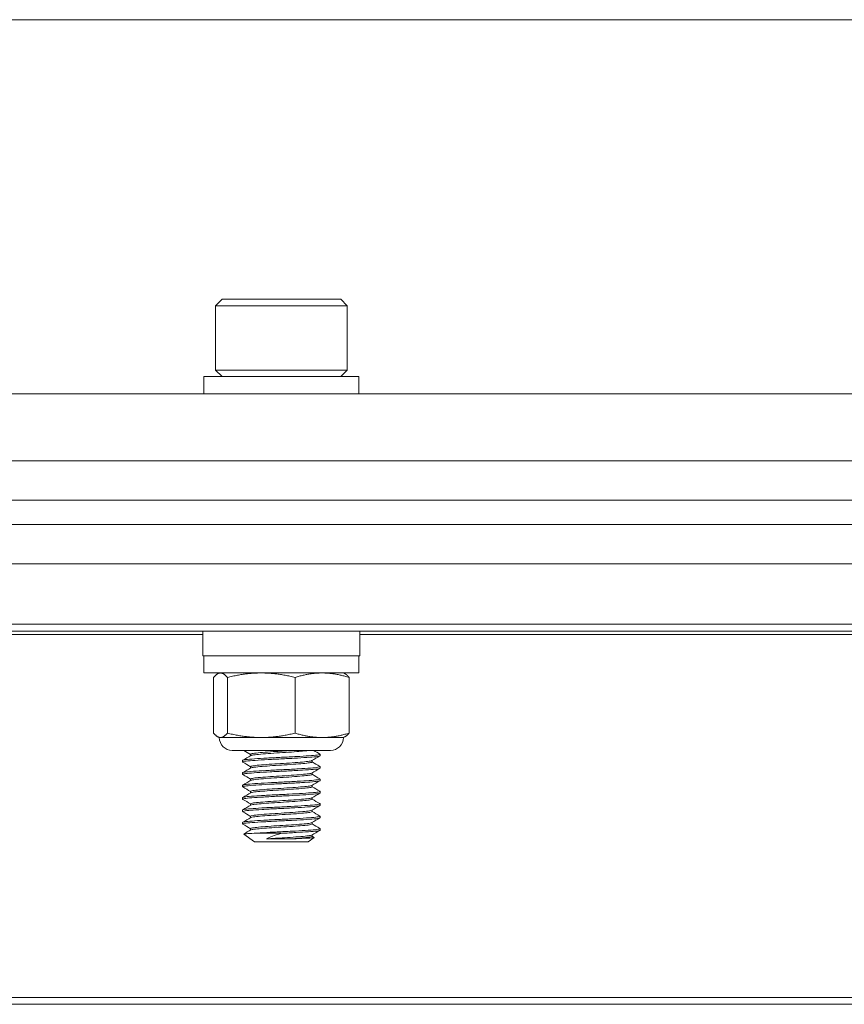
# Model space of a CAD drawing. Units: inches. Extents: x 6.5 to 70.3, y 8.4 to 52.3.
# Drawn here: x 18.2 to 20.3, y 8.6 to 11.1 of the extents above; entities that cross this region are included whole.
import ezdxf

# ---------------------------------------------------------------- set-up
doc = ezdxf.new("R2010")
doc.units = ezdxf.units.IN
doc.header["$LTSCALE"] = 7
doc.header["$MEASUREMENT"] = 0
doc.layers.add('Visible (ANSI)', color=7, linetype='Continuous', lineweight=20, true_color=0xbc4343)
doc.layers.add('Visible Narrow (ANSI)', color=7, linetype='Continuous', lineweight=9, true_color=0xbc4343)

msp = doc.modelspace()

# ---------------------------------------------------------------- linework, layer by layer
at = {"layer": 'Visible (ANSI)'}
for p, q in [((62.3994, 11.0573), (14.3994, 11.0573)), ((18.7488, 10.3475), (18.732, 10.3307)), ((18.732, 10.3307), (19.0667, 10.3307)), ((18.732, 10.3307), (18.732, 10.1673)), ((19.05, 10.3475), (18.7488, 10.3475)), ((19.05, 10.3475), (19.0667, 10.3307)), ((19.0667, 10.3307), (19.0667, 10.1673)), ((19.0667, 10.1673), (18.732, 10.1673)), ((18.7488, 10.1506), (18.732, 10.1673)), ((19.05, 10.1506), (19.0667, 10.1673)), ((19.0962, 10.1506), (18.7025, 10.1506)), ((18.7025, 10.1506), (18.7025, 10.1073)), ((19.0962, 10.1506), (19.0962, 10.1073)), ((62.3994, 10.1073), (14.3994, 10.1073)), ((62.3994, 9.9367), (14.3994, 9.9367)), ((62.3994, 9.8367), (14.3994, 9.8367)), ((14.3994, 9.775), (62.3994, 9.775)), ((14.3994, 9.675), (62.3994, 9.675)), ((14.3994, 9.5043), (62.3994, 9.5043)), ((18.6999, 9.5043), (18.6999, 9.4413)), ((19.0989, 9.5043), (19.0989, 9.4413)), ((18.6999, 9.4413), (19.0989, 9.4413)), ((18.7025, 9.398), (18.7025, 9.4413)), ((19.0962, 9.398), (19.0962, 9.4413)), ((18.7025, 9.398), (19.0962, 9.398)), ((18.7274, 9.2453), (18.7274, 9.3867)), ((18.7419, 9.398), (18.7389, 9.3966)), ((18.7623, 9.2453), (18.7623, 9.3867)), ((18.9343, 9.2453), (18.9343, 9.3867)), ((19.0568, 9.398), (19.0598, 9.3966)), ((19.0714, 9.2453), (19.0714, 9.3867)), ((18.7419, 9.234), (18.7389, 9.2354)), ((18.7448, 9.234), (18.7419, 9.234)), ((18.8483, 9.234), (18.7448, 9.234)), ((19.0028, 9.234), (18.8483, 9.234)), ((19.0568, 9.234), (19.0028, 9.234)), ((19.0568, 9.234), (19.0598, 9.2354)), ((19.024, 9.2012), (18.7747, 9.2012)), ((18.8214, 9.188), (18.8214, 9.1916)), ((18.9978, 9.1916), (18.9978, 9.1877)), ((18.8009, 9.1759), (18.8009, 9.1719)), ((18.8214, 9.1565), (18.8214, 9.1601)), ((18.9773, 9.1719), (18.9773, 9.1756)), ((18.9978, 9.1601), (18.9978, 9.1562)), ((18.8009, 9.1444), (18.8009, 9.1404)), ((18.8214, 9.125), (18.8214, 9.1286)), ((18.9773, 9.1404), (18.9773, 9.1441)), ((18.9978, 9.1286), (18.9978, 9.1247)), ((18.8009, 9.1129), (18.8009, 9.1089)), ((18.9773, 9.1089), (18.9773, 9.1126)), ((18.8009, 9.0814), (18.8009, 9.0774)), ((18.8214, 9.0935), (18.8214, 9.0971)), ((18.9773, 9.0774), (18.9773, 9.0811)), ((18.9978, 9.0971), (18.9978, 9.0932)), ((18.8214, 9.062), (18.8214, 9.0656)), ((18.9978, 9.0656), (18.9978, 9.0617)), ((18.8009, 9.0499), (18.8009, 9.0459)), ((18.8214, 9.0305), (18.8214, 9.0341)), ((18.9773, 9.0459), (18.9773, 9.0496)), ((18.9978, 9.0341), (18.9978, 9.0302)), ((18.8009, 9.0184), (18.8009, 9.0144)), ((18.9773, 9.0144), (18.9773, 9.0181)), ((18.8314, 8.9695), (18.804, 8.9887)), ((18.8214, 8.999), (18.8214, 9.0026)), ((18.8306, 8.9908), (18.9004, 8.9908)), ((18.9673, 8.9695), (18.9824, 8.98)), ((18.9773, 8.983), (18.9773, 8.9866)), ((18.9978, 9.0026), (18.9978, 8.9987)), ((18.8314, 8.9695), (18.9673, 8.9695)), ((18.8619, 8.9765), (18.9221, 8.9765)), ((14.3994, 8.5564), (62.3994, 8.5564))]:
    msp.add_line(p, q, dxfattribs=at)
for centre, start, end in [((18.7747, 9.234), 180, 270), ((19.024, 9.234), 270, 0)]:
    msp.add_arc(centre, 0.0328, start, end, dxfattribs=at)
for points, weights in [([(18.7448, 9.398), (18.7367, 9.398), (18.7274, 9.3867)], [2.38499405283, 2.38499405283, 2.21375918402]), ([(18.7623, 9.3867), (18.7529, 9.398), (18.7448, 9.398)], [2.21375918402, 2.38499405283, 2.38499405283]), ([(18.8483, 9.398), (18.8084, 9.398), (18.7623, 9.3867)], [2.38499405283, 2.38499405283, 2.21375918402]), ([(18.9343, 9.3867), (18.8882, 9.398), (18.8483, 9.398)], [2.21375918402, 2.38499405283, 2.38499405283]), ([(19.0028, 9.398), (18.971, 9.398), (18.9343, 9.3867)], [2.38499405283, 2.38499405283, 2.21375918402]), ([(19.0714, 9.3867), (19.0346, 9.398), (19.0028, 9.398)], [2.21375918402, 2.38499405283, 2.38499405283]), ([(19.0598, 9.3966), (19.0652, 9.3941), (19.0714, 9.3867)], [2.36260725836, 2.32307959722, 2.21375918402]), ([(18.7274, 9.2453), (18.7367, 9.234), (18.7448, 9.234)], [2.21375918402, 2.38499405283, 2.38499405283]), ([(18.7448, 9.234), (18.7529, 9.234), (18.7623, 9.2453)], [2.38499405283, 2.38499405283, 2.21375918402]), ([(18.7623, 9.2453), (18.8084, 9.234), (18.8483, 9.234)], [2.21375918402, 2.38499405283, 2.38499405283]), ([(18.8483, 9.234), (18.8882, 9.234), (18.9343, 9.2453)], [2.38499405283, 2.38499405283, 2.21375918402]), ([(18.9343, 9.2453), (18.971, 9.234), (19.0028, 9.234)], [2.21375918402, 2.38499405283, 2.38499405283]), ([(19.0028, 9.234), (19.0346, 9.234), (19.0714, 9.2453)], [2.38499405283, 2.38499405283, 2.21375918402]), ([(19.0714, 9.2453), (19.0652, 9.2379), (19.0598, 9.2354)], [2.21375918402, 2.32307959722, 2.36260725836])]:
    msp.add_rational_spline(points, weights, degree=2, dxfattribs=at)
for points, knots in [([(18.8014, 9.1714), (18.8009, 9.1717), (18.8008, 9.1719), (18.8017, 9.1729), (18.8047, 9.1735), (18.8154, 9.1747), (18.8233, 9.1754), (18.8425, 9.1767), (18.8536, 9.1774), (18.8775, 9.1787), (18.8899, 9.1793), (18.9154, 9.1805), (18.9282, 9.1812), (18.9517, 9.1826), (18.9621, 9.1833), (18.9795, 9.1845), (18.9864, 9.1851), (18.9955, 9.1864), (18.9978, 9.187), (18.9978, 9.1877)], [9.0396129, 9.0396129, 9.0396129, 9.0396129, 9.0752636, 9.0752636, 9.1709204, 9.1709204, 9.2713595, 9.2713595, 9.3694243, 9.3694243, 9.4644397, 9.4644397, 9.5639246, 9.5639246, 9.6609043, 9.6609043, 9.7571742, 9.7571742, 9.851087, 9.851087, 9.851087, 9.851087]), ([(18.9974, 9.1921), (18.9977, 9.1919), (18.9978, 9.1918), (18.9978, 9.1909), (18.9951, 9.1902), (18.9851, 9.1889), (18.9781, 9.1884), (18.9602, 9.1871), (18.9496, 9.1864), (18.9258, 9.185), (18.9129, 9.1844), (18.8874, 9.1831), (18.8751, 9.1825), (18.8515, 9.1812), (18.8405, 9.1805), (18.8218, 9.1792), (18.8142, 9.1785), (18.804, 9.1773), (18.8013, 9.1767), (18.8009, 9.176), (18.8009, 9.1759), (18.8009, 9.1759)], [0.4572461, 0.4572461, 0.4572461, 0.4572461, 0.480509, 0.480509, 0.580423, 0.580423, 0.6763137, 0.6763137, 0.773555, 0.773555, 0.8730572, 0.8730572, 0.9680619, 0.9680619, 1.066387, 1.066387, 1.1659799, 1.1659799, 1.2618485, 1.2618485, 1.2685891, 1.2685891, 1.2685891, 1.2685891]), ([(18.9255, 9.2012), (18.9179, 9.2006), (18.9099, 9.2001), (18.894, 9.1991), (18.8862, 9.1987), (18.8689, 9.1975), (18.8597, 9.1968), (18.8435, 9.1955), (18.8367, 9.1948), (18.8267, 9.1936), (18.8235, 9.193), (18.8216, 9.1921), (18.8214, 9.1919), (18.8214, 9.1916)], [-8.9254722, -8.9254722, -8.9254722, -8.9254722, -8.8638383, -8.8638383, -8.8039234, -8.8039234, -8.726639, -8.726639, -8.6476638, -8.6476638, -8.5722535, -8.5722535, -8.5448044, -8.5448044, -8.5448044, -8.5448044]), ([(18.8219, 9.1883), (18.822, 9.1884), (18.8222, 9.1884), (18.824, 9.1892), (18.8274, 9.1897), (18.8378, 9.191), (18.8448, 9.1916), (18.8613, 9.193), (18.8705, 9.1937), (18.89, 9.195), (18.9, 9.1955), (18.9202, 9.1968), (18.9301, 9.1975), (18.9458, 9.1988), (18.952, 9.1993), (18.9624, 9.2003), (18.9666, 9.2007), (18.9699, 9.2012)], [-0.5147928, -0.5147928, -0.5147928, -0.5147928, -0.5055949, -0.5055949, -0.4301963, -0.4301963, -0.3512224, -0.3512224, -0.2741193, -0.2741193, -0.1978799, -0.1978799, -0.1186819, -0.1186819, -0.0582318, -0.0582318, -0.000001, -0.000001, -0.000001, -0.000001]), ([(18.8014, 9.1399), (18.8007, 9.1403), (18.8008, 9.1407), (18.803, 9.1417), (18.8067, 9.1423), (18.8188, 9.1435), (18.8272, 9.1442), (18.8472, 9.1455), (18.8586, 9.1462), (18.8828, 9.1475), (18.8954, 9.1481), (18.921, 9.1493), (18.9337, 9.15), (18.9565, 9.1514), (18.9664, 9.1521), (18.9829, 9.1533), (18.9891, 9.1539), (18.9962, 9.1551), (18.9978, 9.1556), (18.9978, 9.1562)], [7.4631836, 7.4631836, 7.4631836, 7.4631836, 7.5145624, 7.5145624, 7.6095684, 7.6095684, 7.7089556, 7.7089556, 7.8064542, 7.8064542, 7.9017993, 7.9017993, 8.002006, 8.002006, 8.0983853, 8.0983853, 8.1959162, 8.1959162, 8.2741304, 8.2741304, 8.2741304, 8.2741304]), ([(18.9974, 9.1606), (18.9975, 9.1605), (18.9976, 9.1605), (18.9984, 9.1597), (18.9966, 9.159), (18.988, 9.1577), (18.9815, 9.1571), (18.9647, 9.1559), (18.9546, 9.1552), (18.9314, 9.1538), (18.9186, 9.1531), (18.8929, 9.1519), (18.8805, 9.1513), (18.8564, 9.15), (18.8451, 9.1493), (18.8255, 9.148), (18.8173, 9.1473), (18.8059, 9.1461), (18.8024, 9.1455), (18.8011, 9.1447), (18.8009, 9.1445), (18.8009, 9.1444)], [2.0344834, 2.0344834, 2.0344834, 2.0344834, 2.0426715, 2.0426715, 2.142032, 2.142032, 2.2391345, 2.2391345, 2.3358916, 2.3358916, 2.436512, 2.436512, 2.531795, 2.531795, 2.6296787, 2.6296787, 2.7292003, 2.7292003, 2.8245149, 2.8245149, 2.8463842, 2.8463842, 2.8463842, 2.8463842]), ([(18.9768, 9.1753), (18.9765, 9.1751), (18.976, 9.1749), (18.973, 9.174), (18.9687, 9.1734), (18.9568, 9.1721), (18.9494, 9.1715), (18.9323, 9.1701), (18.9225, 9.1694), (18.9024, 9.1681), (18.8923, 9.1676), (18.8727, 9.1663), (18.8634, 9.1656), (18.8466, 9.1642), (18.8393, 9.1636), (18.8284, 9.1623), (18.8247, 9.1617), (18.8219, 9.1608), (18.8214, 9.1604), (18.8214, 9.1601)], [-7.8963288, -7.8963288, -7.8963288, -7.8963288, -7.8743894, -7.8743894, -7.7949581, -7.7949581, -7.7189305, -7.7189305, -7.6399309, -7.6399309, -7.5631977, -7.5631977, -7.4862658, -7.4862658, -7.4072216, -7.4072216, -7.3316871, -7.3316871, -7.2937139, -7.2937139, -7.2937139, -7.2937139]), ([(18.8219, 9.1568), (18.8222, 9.1569), (18.8226, 9.1571), (18.8252, 9.1579), (18.8291, 9.1585), (18.8404, 9.1597), (18.848, 9.1604), (18.8651, 9.1618), (18.8745, 9.1625), (18.8943, 9.1637), (18.9044, 9.1643), (18.9245, 9.1656), (18.9341, 9.1663), (18.9509, 9.1677), (18.9581, 9.1683), (18.9695, 9.1695), (18.9736, 9.1702), (18.9768, 9.1712), (18.9773, 9.1716), (18.9773, 9.1719)], [-1.7665995, -1.7665995, -1.7665995, -1.7665995, -1.7472626, -1.7472626, -1.6715399, -1.6715399, -1.5916682, -1.5916682, -1.514844, -1.514844, -1.4375994, -1.4375994, -1.358732, -1.358732, -1.2828233, -1.2828233, -1.2038204, -1.2038204, -1.1631307, -1.1631307, -1.1631307, -1.1631307]), ([(18.9974, 9.1291), (18.9985, 9.1285), (18.9974, 9.1278), (18.9906, 9.1265), (18.9846, 9.1259), (18.9688, 9.1247), (18.9592, 9.124), (18.9368, 9.1227), (18.9243, 9.122), (18.8988, 9.1207), (18.8861, 9.1201), (18.8617, 9.1188), (18.8501, 9.1181), (18.8295, 9.1168), (18.8208, 9.1161), (18.808, 9.1149), (18.8038, 9.1143), (18.8013, 9.1134), (18.8009, 9.1131), (18.8009, 9.1129)], [3.6119197, 3.6119197, 3.6119197, 3.6119197, 3.7039019, 3.7039019, 3.8024055, 3.8024055, 3.8984954, 3.8984954, 3.9983743, 3.9983743, 4.0941694, 4.0941694, 4.1913745, 4.1913745, 4.2908143, 4.2908143, 4.3857611, 4.3857611, 4.422802, 4.422802, 4.422802, 4.422802]), ([(18.9768, 9.1438), (18.9766, 9.1437), (18.9764, 9.1436), (18.9744, 9.1428), (18.9706, 9.1421), (18.9597, 9.1409), (18.9528, 9.1403), (18.9364, 9.1389), (18.9269, 9.1382), (18.907, 9.1369), (18.8967, 9.1363), (18.8768, 9.1351), (18.8673, 9.1344), (18.8499, 9.133), (18.8421, 9.1323), (18.8303, 9.1311), (18.8261, 9.1305), (18.8222, 9.1295), (18.8214, 9.129), (18.8214, 9.1286)], [-6.6440811, -6.6440811, -6.6440811, -6.6440811, -6.6325952, -6.6325952, -6.5535154, -6.5535154, -6.4778556, -6.4778556, -6.3993263, -6.3993263, -6.3215183, -6.3215183, -6.244992, -6.244992, -6.1654464, -6.1654464, -6.0895368, -6.0895368, -6.0411971, -6.0411971, -6.0411971, -6.0411971]), ([(18.8219, 9.1253), (18.8223, 9.1255), (18.8231, 9.1258), (18.8267, 9.1267), (18.8311, 9.1272), (18.8434, 9.1285), (18.8513, 9.1292), (18.8689, 9.1306), (18.8784, 9.1313), (18.8984, 9.1325), (18.9088, 9.1331), (18.9286, 9.1344), (18.938, 9.1351), (18.9541, 9.1365), (18.9608, 9.1371), (18.9713, 9.1383), (18.9749, 9.1389), (18.977, 9.1399), (18.9773, 9.1402), (18.9773, 9.1404)], [-3.0176083, -3.0176083, -3.0176083, -3.0176083, -2.9877218, -2.9877218, -2.9116532, -2.9116532, -2.8323764, -2.8323764, -2.7560987, -2.7560987, -2.6778606, -2.6778606, -2.599614, -2.599614, -2.5241668, -2.5241668, -2.445199, -2.445199, -2.4151593, -2.4151593, -2.4151593, -2.4151593]), ([(18.8014, 9.1085), (18.8006, 9.1089), (18.8009, 9.1094), (18.8045, 9.1105), (18.809, 9.1111), (18.8223, 9.1123), (18.8313, 9.113), (18.8522, 9.1143), (18.8639, 9.115), (18.8886, 9.1163), (18.9013, 9.1168), (18.9267, 9.1181), (18.9391, 9.1188), (18.9611, 9.1202), (18.9705, 9.1209), (18.9859, 9.1221), (18.9915, 9.1227), (18.9968, 9.1238), (18.9978, 9.1243), (18.9978, 9.1247)], [5.8882321, 5.8882321, 5.8882321, 5.8882321, 5.9545498, 5.9545498, 6.0494619, 6.0494619, 6.1488454, 6.1488454, 6.2457511, 6.2457511, 6.3418784, 6.3418784, 6.4414287, 6.4414287, 6.5372196, 6.5372196, 6.6364396, 6.6364396, 6.6988172, 6.6988172, 6.6988172, 6.6988172]), ([(18.9768, 9.1123), (18.9768, 9.1123), (18.9768, 9.1123), (18.9756, 9.1116), (18.9723, 9.1109), (18.9624, 9.1097), (18.9559, 9.1091), (18.9402, 9.1077), (18.9311, 9.1071), (18.9113, 9.1057), (18.9009, 9.1051), (18.8807, 9.1038), (18.8711, 9.1032), (18.8532, 9.1018), (18.8452, 9.1011), (18.8324, 9.0998), (18.8277, 9.0993), (18.8225, 9.0981), (18.8214, 9.0976), (18.8214, 9.0971)], [-5.3925336, -5.3925336, -5.3925336, -5.3925336, -5.3920467, -5.3920467, -5.3130499, -5.3130499, -5.2376318, -5.2376318, -5.159603, -5.159603, -5.0804931, -5.0804931, -5.0043831, -5.0043831, -4.9252936, -4.9252936, -4.8487396, -4.8487396, -4.789995, -4.789995, -4.789995, -4.789995]), ([(18.8219, 9.0938), (18.8225, 9.0941), (18.8236, 9.0945), (18.8283, 9.0954), (18.8333, 9.096), (18.8464, 9.0973), (18.8546, 9.098), (18.8726, 9.0994), (18.8822, 9.1), (18.9025, 9.1012), (18.913, 9.1019), (18.9327, 9.1032), (18.9417, 9.1039), (18.9571, 9.1052), (18.9634, 9.1058), (18.9729, 9.1071), (18.976, 9.1077), (18.9772, 9.1086), (18.9773, 9.1088), (18.9773, 9.1089)], [-4.2682883, -4.2682883, -4.2682883, -4.2682883, -4.2284256, -4.2284256, -4.1515399, -4.1515399, -4.0726143, -4.0726143, -3.9966548, -3.9966548, -3.9169549, -3.9169549, -3.839116, -3.839116, -3.7636968, -3.7636968, -3.6847236, -3.6847236, -3.6655657, -3.6655657, -3.6655657, -3.6655657]), ([(18.8014, 9.077), (18.8004, 9.0775), (18.8011, 9.0781), (18.8062, 9.0792), (18.8114, 9.0798), (18.8259, 9.0811), (18.8351, 9.0817), (18.8567, 9.0831), (18.869, 9.0838), (18.8941, 9.0851), (18.9067, 9.0856), (18.9315, 9.0869), (18.9434, 9.0876), (18.9649, 9.089), (18.9742, 9.0896), (18.9883, 9.0908), (18.9932, 9.0915), (18.9971, 9.0925), (18.9978, 9.0928), (18.9978, 9.0932)], [4.3117801, 4.3117801, 4.3117801, 4.3117801, 4.3910879, 4.3910879, 4.4879552, 4.4879552, 4.5847295, 4.5847295, 4.6842784, 4.6842784, 4.7794779, 4.7794779, 4.8773405, 4.8773405, 4.976799, 4.976799, 5.0720901, 5.0720901, 5.123495, 5.123495, 5.123495, 5.123495]), ([(18.9974, 9.0976), (18.9983, 9.0971), (18.9977, 9.0965), (18.9929, 9.0953), (18.9879, 9.0947), (18.9736, 9.0935), (18.9643, 9.0929), (18.9427, 9.0915), (18.9307, 9.0908), (18.9058, 9.0895), (18.8932, 9.0889), (18.868, 9.0877), (18.8557, 9.087), (18.8342, 9.0856), (18.8251, 9.0849), (18.8108, 9.0837), (18.8058, 9.0831), (18.8017, 9.0821), (18.8009, 9.0817), (18.8009, 9.0814)], [5.1880523, 5.1880523, 5.1880523, 5.1880523, 5.2646361, 5.2646361, 5.3598668, 5.3598668, 5.4593446, 5.4593446, 5.5571355, 5.5571355, 5.6524073, 5.6524073, 5.7529289, 5.7529289, 5.8495949, 5.8495949, 5.946757, 5.946757, 5.999586, 5.999586, 5.999586, 5.999586]), ([(18.9768, 9.0808), (18.9758, 9.0802), (18.9731, 9.0796), (18.9645, 9.0784), (18.9583, 9.0778), (18.9429, 9.0765), (18.9339, 9.0758), (18.9147, 9.0744), (18.9048, 9.0738), (18.8846, 9.0726), (18.8745, 9.0719), (18.856, 9.0706), (18.8478, 9.0699), (18.8345, 9.0686), (18.8294, 9.068), (18.823, 9.0668), (18.8214, 9.0662), (18.8214, 9.0656)], [-4.1408569, -4.1408569, -4.1408569, -4.1408569, -4.0713612, -4.0713612, -3.9938641, -3.9938641, -3.9151154, -3.9151154, -3.8393169, -3.8393169, -3.7603477, -3.7603477, -3.6826689, -3.6826689, -3.607145, -3.607145, -3.5380397, -3.5380397, -3.5380397, -3.5380397]), ([(18.8014, 9.0455), (18.8002, 9.0461), (18.8014, 9.0468), (18.8083, 9.048), (18.8141, 9.0486), (18.8297, 9.0499), (18.8394, 9.0505), (18.8618, 9.0519), (18.8743, 9.0526), (18.8996, 9.0538), (18.9122, 9.0544), (18.9367, 9.0557), (18.9484, 9.0564), (18.9691, 9.0578), (18.9779, 9.0584), (18.9908, 9.0596), (18.9949, 9.0603), (18.9974, 9.0612), (18.9978, 9.0614), (18.9978, 9.0617)], [2.7352534, 2.7352534, 2.7352534, 2.7352534, 2.8291234, 2.8291234, 2.9249164, 2.9249164, 3.0221544, 3.0221544, 3.121613, 3.121613, 3.2165791, 3.2165791, 3.3149002, 3.3149002, 3.4143162, 3.4143162, 3.5101745, 3.5101745, 3.5465479, 3.5465479, 3.5465479, 3.5465479]), ([(18.9974, 9.0661), (18.9981, 9.0657), (18.9979, 9.0653), (18.9947, 9.0642), (18.9904, 9.0635), (18.9774, 9.0623), (18.9685, 9.0617), (18.9477, 9.0603), (18.9359, 9.0596), (18.9113, 9.0583), (18.8988, 9.0577), (18.8735, 9.0565), (18.861, 9.0558), (18.8387, 9.0544), (18.8291, 9.0537), (18.8137, 9.0525), (18.808, 9.0519), (18.8022, 9.0508), (18.8009, 9.0504), (18.8009, 9.0499)], [6.7650249, 6.7650249, 6.7650249, 6.7650249, 6.8263304, 6.8263304, 6.9221022, 6.9221022, 7.0217926, 7.0217926, 7.1200106, 7.1200106, 7.2149555, 7.2149555, 7.3143962, 7.3143962, 7.4115308, 7.4115308, 7.5074304, 7.5074304, 7.5759581, 7.5759581, 7.5759581, 7.5759581]), ([(18.8219, 9.0623), (18.8227, 9.0627), (18.8243, 9.0632), (18.8305, 9.0642), (18.8359, 9.0648), (18.8497, 9.0661), (18.858, 9.0668), (18.8769, 9.0682), (18.8871, 9.0688), (18.9075, 9.07), (18.9174, 9.0707), (18.9364, 9.072), (18.9452, 9.0727), (18.9601, 9.074), (18.966, 9.0746), (18.9744, 9.0759), (18.9768, 9.0765), (18.9773, 9.0773), (18.9773, 9.0774), (18.9773, 9.0774)], [-5.5183363, -5.5183363, -5.5183363, -5.5183363, -5.4660402, -5.4660402, -5.3907372, -5.3907372, -5.3129603, -5.3129603, -5.2335446, -5.2335446, -5.1576555, -5.1576555, -5.0788011, -5.0788011, -5.002124, -5.002124, -4.9253307, -4.9253307, -4.9164295, -4.9164295, -4.9164295, -4.9164295]), ([(18.8014, 9.014), (18.8013, 9.014), (18.8012, 9.0141), (18.8003, 9.0148), (18.8022, 9.0155), (18.8108, 9.0168), (18.8172, 9.0174), (18.8339, 9.0187), (18.8442, 9.0194), (18.8673, 9.0207), (18.8801, 9.0214), (18.9055, 9.0226), (18.9181, 9.0232), (18.9423, 9.0245), (18.9537, 9.0252), (18.9733, 9.0266), (18.9812, 9.0272), (18.9928, 9.0284), (18.9963, 9.0291), (18.9977, 9.0299), (18.9978, 9.03), (18.9978, 9.0302)], [1.1578989, 1.1578989, 1.1578989, 1.1578989, 1.1662274, 1.1662274, 1.2668874, 1.2668874, 1.3621845, 1.3621845, 1.4601058, 1.4601058, 1.5596509, 1.5596509, 1.6550008, 1.6550008, 1.7540015, 1.7540015, 1.8516958, 1.8516958, 1.9481329, 1.9481329, 1.9699598, 1.9699598, 1.9699598, 1.9699598]), ([(18.9974, 9.0346), (18.9979, 9.0343), (18.9979, 9.034), (18.9961, 9.033), (18.9925, 9.0323), (18.9808, 9.0311), (18.9727, 9.0305), (18.953, 9.0291), (18.9415, 9.0284), (18.9172, 9.0271), (18.9047, 9.0265), (18.8792, 9.0253), (18.8665, 9.0246), (18.8435, 9.0232), (18.8333, 9.0226), (18.8167, 9.0213), (18.8104, 9.0207), (18.8028, 9.0195), (18.8009, 9.019), (18.8009, 9.0184)], [8.3412085, 8.3412085, 8.3412085, 8.3412085, 8.3880395, 8.3880395, 8.4843598, 8.4843598, 8.5822453, 8.5822453, 8.6811152, 8.6811152, 8.776349, 8.776349, 8.8758486, 8.8758486, 8.9736387, 8.9736387, 9.0689462, 9.0689462, 9.152683, 9.152683, 9.152683, 9.152683]), ([(18.9768, 9.0493), (18.9759, 9.0488), (18.9739, 9.0482), (18.9668, 9.0471), (18.9611, 9.0466), (18.9465, 9.0453), (18.9378, 9.0446), (18.9189, 9.0432), (18.909, 9.0425), (18.8887, 9.0413), (18.8785, 9.0407), (18.8595, 9.0393), (18.851, 9.0386), (18.8369, 9.0373), (18.8313, 9.0367), (18.8235, 9.0355), (18.8214, 9.0348), (18.8214, 9.0341), (18.8214, 9.0341), (18.8214, 9.0341)], [-2.8899072, -2.8899072, -2.8899072, -2.8899072, -2.8310749, -2.8310749, -2.7547061, -2.7547061, -2.6756846, -2.6756846, -2.599642, -2.599642, -2.5207862, -2.5207862, -2.4428182, -2.4428182, -2.3674977, -2.3674977, -2.2886051, -2.2886051, -2.2881891, -2.2881891, -2.2881891, -2.2881891]), ([(18.8219, 9.0308), (18.8228, 9.0313), (18.8251, 9.0319), (18.8327, 9.0329), (18.8385, 9.0336), (18.8531, 9.0349), (18.8619, 9.0356), (18.881, 9.0369), (18.8912, 9.0375), (18.9114, 9.0388), (18.9213, 9.0394), (18.94, 9.0408), (18.9486, 9.0415), (18.9626, 9.0428), (18.9681, 9.0433), (18.9754, 9.0446), (18.9773, 9.0453), (18.9773, 9.0459)], [-6.7672034, -6.7672034, -6.7672034, -6.7672034, -6.7039734, -6.7039734, -6.6285832, -6.6285832, -6.5503722, -6.5503722, -6.4723764, -6.4723764, -6.3961413, -6.3961413, -6.3169062, -6.3169062, -6.2409998, -6.2409998, -6.165411, -6.165411, -6.165411, -6.165411]), ([(18.9768, 9.0178), (18.9761, 9.0174), (18.9746, 9.0169), (18.9689, 9.0159), (18.9636, 9.0153), (18.9499, 9.0141), (18.9414, 9.0134), (18.9229, 9.012), (18.9131, 9.0113), (18.8929, 9.0101), (18.8827, 9.0095), (18.8635, 9.0082), (18.8546, 9.0075), (18.8396, 9.0061), (18.8336, 9.0055), (18.8247, 9.0043), (18.8221, 9.0036), (18.8214, 9.0028), (18.8214, 9.0027), (18.8214, 9.0026)], [-1.6403201, -1.6403201, -1.6403201, -1.6403201, -1.5919391, -1.5919391, -1.5161658, -1.5161658, -1.4366639, -1.4366639, -1.3601822, -1.3601822, -1.2825794, -1.2825794, -1.2040897, -1.2040897, -1.1284742, -1.1284742, -1.0494761, -1.0494761, -1.0380873, -1.0380873, -1.0380873, -1.0380873]), ([(18.8219, 8.9993), (18.823, 8.9999), (18.8259, 9.0005), (18.835, 9.0017), (18.8413, 9.0023), (18.8567, 9.0037), (18.8658, 9.0044), (18.8852, 9.0057), (18.8954, 9.0063), (18.9154, 9.0075), (18.9252, 9.0082), (18.9435, 9.0096), (18.9519, 9.0103), (18.9651, 9.0115), (18.97, 9.0121), (18.9759, 9.0133), (18.9773, 9.0139), (18.9773, 9.0144)], [-8.0181035, -8.0181035, -8.0181035, -8.0181035, -7.9443238, -7.9443238, -7.8684304, -7.8684304, -7.7895768, -7.7895768, -7.7125041, -7.7125041, -7.6356987, -7.6356987, -7.5558432, -7.5558432, -7.4802193, -7.4802193, -7.4150006, -7.4150006, -7.4150006, -7.4150006]), ([(18.8306, 8.9908), (18.8211, 8.9904), (18.8148, 8.9901), (18.8063, 8.9895), (18.804, 8.9892), (18.8039, 8.9888), (18.804, 8.9887), (18.804, 8.9887)], [0.000001, 0.000001, 0.000001, 0.000001, 0.105338, 0.105338, 0.2212538, 0.2212538, 0.2365559, 0.2365559, 0.2365559, 0.2365559]), ([(18.9974, 9.0031), (18.9978, 9.0029), (18.9979, 9.0027), (18.9973, 9.0018), (18.9944, 9.0011), (18.984, 8.9998), (18.9766, 8.9993), (18.9581, 8.998), (18.947, 8.9973), (18.9231, 8.9959), (18.9106, 8.9953), (18.8858, 8.9941), (18.8736, 8.9935), (18.8505, 8.9922), (18.8397, 8.9915), (18.8306, 8.9908)], [9.9184595, 9.9184595, 9.9184595, 9.9184595, 9.9501533, 9.9501533, 10.0470391, 10.0470391, 10.1435115, 10.1435115, 10.2430293, 10.2430293, 10.3387975, 10.3387975, 10.4323572, 10.4323572, 10.5293126, 10.5293126, 10.5293126, 10.5293126]), ([(18.8619, 8.9765), (18.8659, 8.979), (18.8709, 8.9813), (18.8819, 8.9855), (18.8891, 8.9878), (18.9004, 8.9908)], [0.000001, 0.000001, 0.000001, 0.000001, 0.0595883, 0.0595883, 0.1127597, 0.1127597, 0.1127597, 0.1127597]), ([(18.9768, 8.9863), (18.9762, 8.9859), (18.9752, 8.9856), (18.9707, 8.9846), (18.9659, 8.9841), (18.9531, 8.9828), (18.945, 8.9821), (18.927, 8.9808), (18.9172, 8.9801), (18.8996, 8.979), (18.8918, 8.9785), (18.8765, 8.9776), (18.8689, 8.977), (18.8619, 8.9765)], [-0.3890616, -0.3890616, -0.3890616, -0.3890616, -0.3509209, -0.3509209, -0.2754676, -0.2754676, -0.1964897, -0.1964897, -0.1195829, -0.1195829, -0.0608521, -0.0608521, -0.000001, -0.000001, -0.000001, -0.000001]), ([(18.9004, 8.9908), (18.9128, 8.9914), (18.9251, 8.9921), (18.9484, 8.9934), (18.959, 8.9941), (18.9771, 8.9954), (18.9844, 8.9959), (18.9946, 8.9972), (18.9974, 8.9979), (18.9978, 8.9986), (18.9978, 8.9987), (18.9978, 8.9987)], [0, 0, 0, 0, 0.0951002, 0.0951002, 0.1915475, 0.1915475, 0.28794, 0.28794, 0.3849642, 0.3849642, 0.3918828, 0.3918828, 0.3918828, 0.3918828]), ([(18.9221, 8.9765), (18.9299, 8.9771), (18.9373, 8.9776), (18.9505, 8.9787), (18.9563, 8.9792), (18.9672, 8.9803), (18.9717, 8.9809), (18.9763, 8.982), (18.9773, 8.9825), (18.9773, 8.983)], [-8.919507, -8.919507, -8.919507, -8.919507, -8.857231, -8.857231, -8.7963581, -8.7963581, -8.7210033, -8.7210033, -8.6660033, -8.6660033, -8.6660033, -8.6660033]), ([(18.9823, 8.9803), (18.9826, 8.9802), (18.9825, 8.98), (18.9807, 8.9795), (18.9773, 8.9791), (18.9681, 8.9785), (18.9618, 8.9782), (18.9472, 8.9775), (18.9424, 8.9773), (18.9325, 8.9769), (18.9274, 8.9767), (18.9221, 8.9765)], [0.9440083, 0.9440083, 0.9440083, 0.9440083, 0.9666399, 0.9666399, 1.0187883, 1.0187883, 1.0563259, 1.0563259, 1.0723593, 1.0723593, 1.0880809, 1.0880809, 1.0880809, 1.0880809])]:
    msp.add_open_spline(points, degree=3, knots=knots, dxfattribs=at)
for points in [[(18.8013, 9.1763), (18.8082, 9.1803), (18.8151, 9.1843), (18.8219, 9.1883)], [(18.8214, 9.1913), (18.8157, 9.1946), (18.8101, 9.1979), (18.8044, 9.2012)], [(18.9974, 9.1872), (18.9905, 9.1832), (18.9837, 9.1792), (18.9768, 9.1753)], [(18.9817, 9.2012), (18.987, 9.1981), (18.9922, 9.1951), (18.9974, 9.1921)], [(18.8013, 9.1448), (18.8082, 9.1488), (18.8151, 9.1528), (18.8219, 9.1568)], [(18.8214, 9.1598), (18.8147, 9.1637), (18.808, 9.1676), (18.8014, 9.1714)], [(18.9974, 9.1557), (18.9905, 9.1517), (18.9837, 9.1477), (18.9768, 9.1438)], [(18.9773, 9.1722), (18.984, 9.1683), (18.9907, 9.1645), (18.9974, 9.1606)], [(18.8214, 9.1283), (18.8147, 9.1322), (18.808, 9.1361), (18.8014, 9.1399)], [(18.9773, 9.1407), (18.984, 9.1369), (18.9907, 9.133), (18.9974, 9.1291)], [(18.8013, 9.1133), (18.8082, 9.1173), (18.8151, 9.1213), (18.8219, 9.1253)], [(18.8214, 9.0968), (18.8147, 9.1007), (18.808, 9.1046), (18.8014, 9.1085)], [(18.9974, 9.1242), (18.9905, 9.1202), (18.9837, 9.1162), (18.9768, 9.1123)], [(18.9773, 9.1092), (18.984, 9.1054), (18.9907, 9.1015), (18.9974, 9.0976)], [(18.8013, 9.0819), (18.8082, 9.0858), (18.8151, 9.0898), (18.8219, 9.0938)], [(18.9974, 9.0927), (18.9905, 9.0887), (18.9837, 9.0848), (18.9768, 9.0808)], [(18.8013, 9.0504), (18.8082, 9.0543), (18.8151, 9.0583), (18.8219, 9.0623)], [(18.8214, 9.0653), (18.8147, 9.0692), (18.808, 9.0731), (18.8014, 9.077)], [(18.9974, 9.0612), (18.9905, 9.0572), (18.9837, 9.0533), (18.9768, 9.0493)], [(18.9773, 9.0777), (18.984, 9.0739), (18.9907, 9.07), (18.9974, 9.0661)], [(18.8013, 9.0189), (18.8082, 9.0228), (18.8151, 9.0268), (18.8219, 9.0308)], [(18.8214, 9.0338), (18.8147, 9.0377), (18.808, 9.0416), (18.8014, 9.0455)], [(18.9974, 9.0297), (18.9905, 9.0257), (18.9837, 9.0218), (18.9768, 9.0178)], [(18.9773, 9.0462), (18.984, 9.0424), (18.9907, 9.0385), (18.9974, 9.0346)], [(18.8214, 9.0023), (18.8147, 9.0062), (18.808, 9.0101), (18.8014, 9.014)], [(18.9773, 9.0147), (18.984, 9.0109), (18.9907, 9.007), (18.9974, 9.0031)], [(18.8041, 8.9889), (18.81, 8.9924), (18.816, 8.9958), (18.8219, 8.9993)], [(18.9974, 8.9982), (18.9905, 8.9942), (18.9837, 8.9903), (18.9768, 8.9863)], [(18.9773, 8.9833), (18.979, 8.9823), (18.9807, 8.9813), (18.9823, 8.9803)]]:
    msp.add_open_spline(points, degree=3, dxfattribs=at)
at = {"layer": 'Visible Narrow (ANSI)'}
for p, q in [((62.3994, 9.5219), (14.3994, 9.5219)), ((16.0989, 9.4955), (18.6999, 9.4955)), ((19.0989, 9.4955), (21.6999, 9.4955)), ((62.3994, 8.574), (14.3994, 8.574))]:
    msp.add_line(p, q, dxfattribs=at)

doc.saveas('drawing.dxf')
